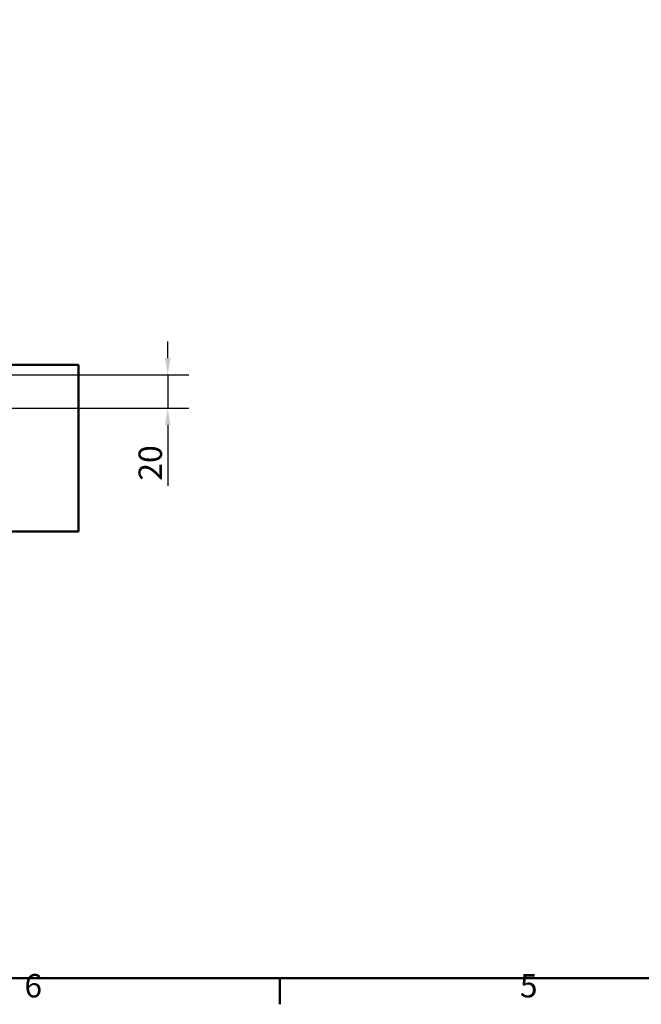
# Model space of a CAD drawing. Units: millimetres. Extents: x 0 to 1188, y 0 to 840.
# Drawn here: x 367 to 554, y 12 to 307 of the extents above; entities that cross this region are included whole.
import ezdxf

# ---------------------------------------------------------------- set-up
doc = ezdxf.new("R2010")
doc.units = ezdxf.units.MM
doc.header["$LTSCALE"] = 2
for name, color, linetype, lineweight in [('Bemaßungen(DIN)', 179, 'Continuous', 25), ('Rahmen_0', 179, 'Continuous', 50), ('Rahmen_2', 179, 'Continuous', 50), ('Sichtbare Kanten(DIN)', 179, 'Continuous', 50)]:
    doc.layers.add(name, color=color, linetype=linetype, lineweight=lineweight)
doc.styles.add('Aktuell-DIN', font='ARIAL.TTF')
doc.styles.add('STANDARD-DIN~0', font='ARIAL.TTF')
doc.dimstyles.new('Elektror', dxfattribs={"dimscale": 2, "dimtxt": 3.5, "dimasz": 2.5, "dimexe": 3.175, "dimexo": 0, "dimgap": 0.8, "dimtad": 1, "dimrnd": 1e-08, "dimtxsty": 'STANDARD-DIN~0', "dimcen": 0.09, "dimdle": 10, "dimclrd": 250, "dimclre": 250, "dimclrt": 250, "dimadec": 1, "dimazin": 2, "dimtfac": 1, "dimtmove": 0, "dimatfit": 3, "dimfxl": 1, "dimtolj": 1, "dimtzin": 0, "dimlwd": 25, "dimlwe": 25, "dimarcsym": 0})

# ---------------------------------------------------------------- blocks, each defined once
blk = doc.blocks.new('Ränder Default Border')
at = {"layer": 'Rahmen_0', "color": 179, "true_color": 0x262659}
blk.add_line((222.75, 10), (222.75, 6.1), dxfattribs=at)
at = {"layer": 'Rahmen_0', "color": 179, "true_color": 0x262659, "flags": 128}
blk.add_lwpolyline([(10, 10), (10, 410), (584, 410), (584, 10), (10, 10)], dxfattribs=at)
at = {"layer": 'Rahmen_2', "char_height": 3.5, "attachment_point": 7, "style": 'Aktuell-DIN'}
for s, insert in [('6', (184.46, 6.04)), ('5', (258.73, 6.04))]:
    blk.add_mtext(s, dxfattribs=dict(at, insert=insert))
blk = doc.blocks.new('*D38')
at = {"layer": 'Bemaßungen(DIN)', "color": 250, "linetype": 'Continuous', "lineweight": 25, "true_color": 0x3f3f3f}
for p, q in [((411.89, 205.89), (411.89, 210.89)), ((283.89, 200.89), (418.24, 200.89)), ((411.89, 200.89), (411.89, 190.89)), ((283.89, 190.89), (418.24, 190.89)), ((411.89, 185.89), (411.89, 167.56))]:
    blk.add_line(p, q, dxfattribs=at)
at = {"layer": 'Bemaßungen(DIN)', "color": 250, "linetype": 'Continuous', "true_color": 0x3f3f3f}
for points in [[(411.06, 205.89), (412.72, 205.89), (411.89, 200.89)], [(411.06, 185.89), (412.72, 185.89), (411.89, 190.89)]]:
    blk.add_solid(points, dxfattribs=at)
at = {"layer": 'Defpoints', "color": 0, "linetype": 'Continuous'}
for p in [(283.89, 200.89), (411.89, 200.89), (283.89, 190.89)]:
    blk.add_point(p, dxfattribs=at)
at = {"layer": 'Bemaßungen(DIN)', "color": 250, "linetype": 'Continuous', "lineweight": 25, "true_color": 0x3f3f3f, "insert": (403.14, 169.16), "char_height": 7, "attachment_point": 1, "rotation": 90, "style": 'STANDARD-DIN~0'}
blk.add_mtext('\\A1;20', dxfattribs=at)

msp = doc.modelspace()

# ---------------------------------------------------------------- linework, layer by layer
at = {"layer": 'Sichtbare Kanten(DIN)'}
for p, q in [((374.1394, 203.8851), (319.9186, 203.8851)), ((374.1394, 203.8851), (385.1394, 203.8851)), ((385.1394, 203.8851), (385.1394, 153.8851)), ((288.1394, 153.8851), (374.1394, 153.8851)), ((385.1394, 153.8851), (374.1394, 153.8851))]:
    msp.add_line(p, q, dxfattribs=at)

# ---------------------------------------------------------------- block references
at = {"xscale": 2, "yscale": 2, "zscale": 2}
msp.add_blockref('Ränder Default Border', (0, 0), dxfattribs=at)

# ---------------------------------------------------------------- dimensions: what is measured, and where the dimension line sits
at = {"layer": 'Bemaßungen(DIN)', "color": 250, "linetype": 'Continuous', "lineweight": 25, "true_color": 0x3f3f3f}
dim = msp.add_linear_dim(base=(411.8894, 200.8851), p1=(283.8894, 190.8851), p2=(283.8894, 200.8851), angle=270, dimstyle='Elektror', override={"dimdec": 2, "dimlfac": 2, "dimtp": 0, "dimtm": 0, "dimtdec": 2, "dimatfit": 2}, dxfattribs=at)
dim.commit()
dim.dimension.update_dxf_attribs({"geometry": '*D38', "text_midpoint": (411.8894, 174.2237), "dimtype": 160})

doc.saveas('drawing.dxf')
